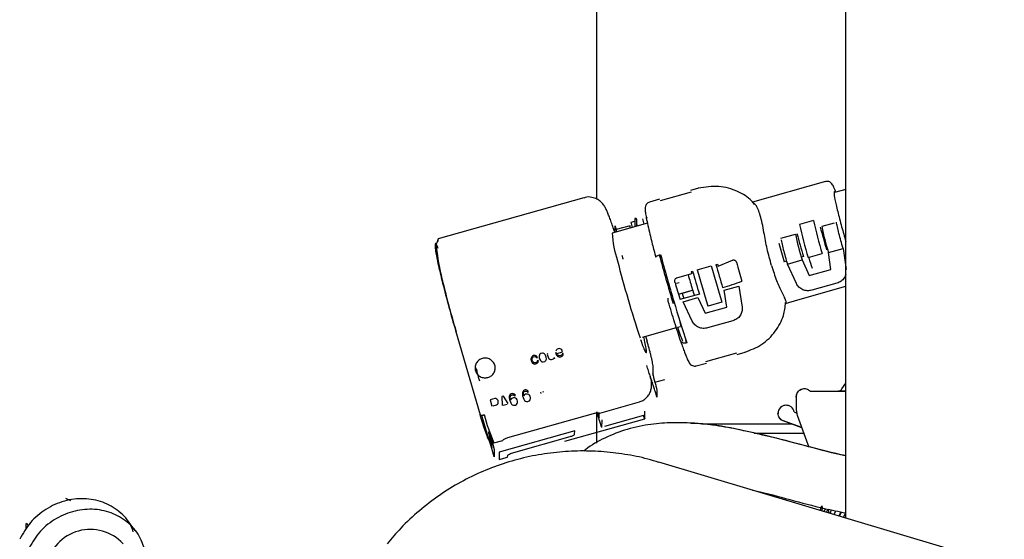
# Model space of a CAD drawing. Units: inches. Extents: x 5 to 302, y -199 to 193.
# Drawn here: x 54 to 59, y -132 to -129 of the extents above; entities that cross this region are included whole.
import ezdxf

# ---------------------------------------------------------------- set-up
doc = ezdxf.new("R2010")
doc.units = ezdxf.units.IN
doc.header["$MEASUREMENT"] = 0

msp = doc.modelspace()

# ---------------------------------------------------------------- linework, layer by layer
at = {"color": 7, "linetype": 'Continuous', "lineweight": 25, "ltscale": 18}
for p, q in [((56.7166, -129.2433), (56.7166, -129.9429)), ((58.0888, -131.6975), (58.0886, -129.2495)), ((57.9765, -129.8476), (57.5759, -129.9604)), ((57.2371, -129.9051), (57.0668, -129.9531)), ((57.2773, -129.8846), (57.2347, -129.8966)), ((58.0886, -129.8906), (58.0258, -129.9083)), ((56.6472, -129.9364), (55.847, -130.1618)), ((57.0644, -129.9445), (57.0091, -129.9601)), ((56.997, -130.0763), (56.8035, -130.1308)), ((56.9075, -130.0703), (56.9279, -130.0646)), ((56.9159, -130.0992), (56.9075, -130.0703)), ((56.9281, -130.05), (56.9277, -130.0924)), ((56.9387, -130.0927), (56.939, -130.0559)), ((56.9388, -130.0828), (56.9415, -130.092)), ((56.9798, -130.0812), (56.9713, -130.0523)), ((56.9913, -130.0467), (56.9969, -130.0452)), ((57.9103, -130.0614), (57.8337, -130.083)), ((58.0238, -130.0758), (57.9557, -130.0949)), ((56.8194, -130.1135), (56.814, -130.115)), ((56.8193, -130.1264), (56.8197, -130.0908)), ((56.8197, -130.0908), (56.8282, -130.12)), ((56.9022, -130.0902), (56.8258, -130.1117)), ((56.8282, -130.12), (56.8282, -130.1239)), ((56.9021, -130.1031), (56.9022, -130.0902)), ((57.7302, -130.1585), (57.811, -130.1357)), ((55.847, -130.1618), (55.8389, -130.1846)), ((57.8814, -130.2653), (57.958, -130.2437)), ((57.9922, -130.2374), (58.073, -130.2147)), ((58.0059, -130.3309), (57.9922, -130.2374)), ((58.073, -130.2147), (58.09, -130.3309)), ((57.3736, -130.3032), (57.3821, -130.3008)), ((57.3854, -130.3123), (57.4645, -130.2801)), ((57.7622, -130.2854), (57.7487, -130.2892)), ((57.7666, -130.3009), (57.8475, -130.2782)), ((57.8165, -130.408), (57.7666, -130.3009)), ((57.8552, -130.2592), (57.8431, -130.2626)), ((57.8475, -130.2782), (57.8875, -130.3642)), ((57.1598, -130.3759), (57.2407, -130.3531)), ((57.2374, -130.3415), (57.2459, -130.3392)), ((57.2715, -130.332), (57.3481, -130.3104)), ((57.8875, -130.3642), (58.0059, -130.3309)), ((57.1713, -130.4034), (57.1571, -130.4074)), ((58.0394, -130.4061), (57.9008, -130.4452)), ((57.1677, -130.4667), (57.2511, -130.4433)), ((57.2268, -130.4515), (57.1885, -130.4622)), ((57.1885, -130.4622), (57.1968, -130.4905)), ((57.4199, -130.4444), (57.5007, -130.4217)), ((57.4336, -130.5379), (57.4199, -130.4444)), ((57.5007, -130.4217), (57.5177, -130.5379)), ((57.8243, -130.4979), (58.0887, -130.4234)), ((57.1122, -130.5065), (57.1113, -130.4883)), ((57.2828, -130.4662), (57.1764, -130.4962)), ((57.1944, -130.5079), (57.2752, -130.4852)), ((57.2442, -130.615), (57.1944, -130.5079)), ((57.2752, -130.4852), (57.3152, -130.5712)), ((57.407, -130.5104), (57.3304, -130.532)), ((57.7589, -130.5152), (57.7564, -130.5156)), ((57.7567, -130.5169), (57.8243, -130.4979)), ((57.3152, -130.5712), (57.4336, -130.5379)), ((57.1836, -130.6446), (57.1782, -130.6221)), ((57.4671, -130.6131), (57.3284, -130.6522)), ((55.9421, -130.6663), (56.0785, -131.1307)), ((56.9698, -130.7027), (57.1564, -130.6502)), ((57.1623, -130.6485), (57.1793, -130.6437)), ((57.1632, -130.6482), (57.1669, -130.6597)), ((56.9874, -130.6978), (56.9951, -130.724)), ((57.0011, -130.7443), (56.9949, -130.7232)), ((57.2125, -130.7345), (57.2089, -130.7197)), ((56.4932, -130.7856), (56.4946, -130.7944)), ((56.4953, -130.7758), (56.4938, -130.7793)), ((56.4978, -130.772), (56.4953, -130.7758)), ((56.5008, -130.7696), (56.4978, -130.772)), ((56.5003, -130.7928), (56.5309, -130.7842)), ((56.5072, -130.7663), (56.5008, -130.7696)), ((56.5144, -130.7658), (56.5072, -130.7663)), ((56.5214, -130.7684), (56.5144, -130.7658)), ((56.5264, -130.7731), (56.5214, -130.7684)), ((56.5293, -130.7785), (56.5264, -130.7731)), ((56.5309, -130.7842), (56.5293, -130.7785)), ((57.3189, -130.8367), (57.4892, -130.7888)), ((57.4916, -130.7973), (57.5341, -130.7853)), ((56.3576, -130.8176), (56.357, -130.8239)), ((56.357, -130.8239), (56.3584, -130.8328)), ((56.3591, -130.8141), (56.3576, -130.8176)), ((56.3584, -130.8328), (56.362, -130.841)), ((56.3616, -130.8103), (56.3591, -130.8141)), ((56.3646, -130.808), (56.3616, -130.8103)), ((56.362, -130.841), (56.366, -130.846)), ((56.3631, -130.8238), (56.3634, -130.8206)), ((56.3637, -130.8298), (56.3631, -130.8238)), ((56.3634, -130.8206), (56.3656, -130.8154)), ((56.3649, -130.834), (56.3637, -130.8298)), ((56.371, -130.8046), (56.3646, -130.808)), ((56.3693, -130.8405), (56.3649, -130.834)), ((56.3656, -130.8154), (56.3674, -130.8133)), ((56.3674, -130.8133), (56.3716, -130.8106)), ((56.3739, -130.8438), (56.3693, -130.8405)), ((56.3794, -130.8038), (56.371, -130.8046)), ((56.3716, -130.8106), (56.3799, -130.8098)), ((56.3848, -130.8054), (56.3794, -130.8038)), ((56.3799, -130.8098), (56.3842, -130.8117)), ((56.3891, -130.841), (56.3816, -130.8447)), ((56.3842, -130.8117), (56.3865, -130.8156)), ((56.3894, -130.8087), (56.3848, -130.8054)), ((56.3865, -130.8156), (56.3922, -130.814)), ((56.3917, -130.8372), (56.3891, -130.841)), ((56.3922, -130.814), (56.3894, -130.8087)), ((56.3972, -130.8311), (56.3915, -130.8327)), ((56.3915, -130.8327), (56.3917, -130.8372)), ((56.3919, -130.8464), (56.3956, -130.8423)), ((56.3956, -130.8423), (56.3977, -130.8371)), ((56.3977, -130.8371), (56.3972, -130.8311)), ((56.4033, -130.8017), (56.4023, -130.8066)), ((56.4023, -130.8066), (56.4024, -130.8111)), ((56.4024, -130.8111), (56.403, -130.8171)), ((56.403, -130.8171), (56.4046, -130.8228)), ((56.4048, -130.7982), (56.4033, -130.8017)), ((56.4046, -130.8228), (56.4098, -130.8321)), ((56.4066, -130.7961), (56.4048, -130.7982)), ((56.4107, -130.7934), (56.4066, -130.7961)), ((56.4098, -130.8321), (56.4133, -130.8357)), ((56.4198, -130.7909), (56.4107, -130.7934)), ((56.4133, -130.8357), (56.4164, -130.8379)), ((56.4164, -130.8379), (56.4191, -130.8387)), ((56.4191, -130.8387), (56.4241, -130.8389)), ((56.4248, -130.791), (56.4198, -130.7909)), ((56.4241, -130.8389), (56.4332, -130.8363)), ((56.4275, -130.7918), (56.4248, -130.791)), ((56.4306, -130.794), (56.4275, -130.7918)), ((56.4341, -130.7976), (56.4306, -130.794)), ((56.4332, -130.8363), (56.4373, -130.8336)), ((56.4365, -130.8016), (56.4341, -130.7976)), ((56.4393, -130.8069), (56.4365, -130.8016)), ((56.4373, -130.8336), (56.4391, -130.8316)), ((56.4391, -130.8316), (56.4406, -130.8281)), ((56.441, -130.8126), (56.4393, -130.8069)), ((56.4406, -130.8281), (56.4416, -130.8232)), ((56.4416, -130.8232), (56.441, -130.8126)), ((56.4473, -130.7924), (56.447, -130.7955)), ((56.447, -130.7955), (56.4475, -130.8015)), ((56.4475, -130.8015), (56.4509, -130.8129)), ((56.4509, -130.8129), (56.4537, -130.8182)), ((56.4537, -130.8182), (56.4556, -130.8208)), ((56.4556, -130.8208), (56.4603, -130.8241)), ((56.4603, -130.8241), (56.4645, -130.8259)), ((56.4645, -130.8259), (56.4695, -130.8261)), ((56.4695, -130.8261), (56.4763, -130.8242)), ((56.4763, -130.8242), (56.4804, -130.8215)), ((56.4804, -130.8215), (56.4823, -130.8194)), ((56.4823, -130.8194), (56.4837, -130.8159)), ((56.4848, -130.8156), (56.4865, -130.8213)), ((56.4946, -130.7944), (56.4982, -130.8026)), ((56.4982, -130.8026), (56.5022, -130.8077)), ((56.5011, -130.7957), (56.5003, -130.7928)), ((56.5035, -130.7996), (56.5011, -130.7957)), ((56.5022, -130.8077), (56.5053, -130.8099)), ((56.5055, -130.8021), (56.5035, -130.7996)), ((56.5053, -130.8099), (56.5095, -130.8117)), ((56.5101, -130.8054), (56.5055, -130.8021)), ((56.5095, -130.8117), (56.5133, -130.8122)), ((56.5128, -130.8062), (56.5101, -130.8054)), ((56.5178, -130.8063), (56.5128, -130.8062)), ((56.5133, -130.8122), (56.5206, -130.8117)), ((56.5253, -130.8027), (56.5178, -130.8063)), ((56.5206, -130.8117), (56.5281, -130.808)), ((56.5279, -130.7989), (56.5253, -130.8027)), ((56.5334, -130.7927), (56.5277, -130.7943)), ((56.5277, -130.7943), (56.5279, -130.7989)), ((56.5281, -130.808), (56.5318, -130.8039)), ((56.5318, -130.8039), (56.534, -130.7987)), ((56.534, -130.7987), (56.5334, -130.7927)), ((56.366, -130.846), (56.3691, -130.8482)), ((56.3691, -130.8482), (56.3733, -130.8501)), ((56.3733, -130.8501), (56.3771, -130.8506)), ((56.3816, -130.8447), (56.3739, -130.8438)), ((56.3771, -130.8506), (56.3844, -130.8501)), ((56.3844, -130.8501), (56.3919, -130.8464)), ((57.0289, -130.914), (57.0293, -130.8777)), ((57.266, -130.8608), (57.3213, -130.8453)), ((57.0382, -130.9501), (57.0922, -130.9349)), ((56.3115, -131.0028), (56.3099, -131.009)), ((56.3157, -130.9973), (56.3115, -131.0028)), ((56.3206, -130.9945), (56.3157, -130.9973)), ((56.3163, -131.0072), (56.3187, -131.0037)), ((56.3187, -131.0037), (56.3215, -131.0014)), ((56.3249, -130.9933), (56.3206, -130.9945)), ((56.3215, -131.0014), (56.3279, -130.9996)), ((56.3306, -130.9931), (56.3249, -130.9933)), ((56.3279, -130.9996), (56.3315, -131.0001)), ((56.3371, -130.9956), (56.3306, -130.9931)), ((56.3315, -131.0001), (56.3355, -131.0018)), ((56.3355, -131.0018), (56.3388, -131.0052)), ((56.3418, -131), (56.3371, -130.9956)), ((56.3388, -131.0052), (56.3441, -131.0037)), ((56.3441, -131.0037), (56.3418, -131)), ((56.426, -131.008), (56.424, -131.0014)), ((57.0494, -130.9909), (57.049, -131.0325)), ((57.8925, -130.9999), (58.047, -130.9998)), ((57.8934, -130.9999), (58.0887, -130.9999)), ((58.047, -130.9998), (58.0468, -130.9998)), ((58.0887, -130.9998), (58.047, -130.9998)), ((58.0666, -130.9878), (58.0887, -130.9554)), ((58.0667, -130.9878), (58.0887, -130.9556)), ((56.1578, -131.0403), (56.1323, -131.0475)), ((56.1323, -131.0475), (56.1424, -131.0821)), ((56.1635, -131.0401), (56.1578, -131.0403)), ((56.169, -131.0429), (56.1635, -131.0401)), ((56.1737, -131.0474), (56.169, -131.0429)), ((56.1759, -131.0511), (56.1737, -131.0474)), ((56.1775, -131.0564), (56.1759, -131.0511)), ((56.1776, -131.0607), (56.1775, -131.0564)), ((56.2057, -131.0268), (56.1972, -131.0292)), ((56.1972, -131.0292), (56.1982, -131.0777)), ((56.2312, -131.0684), (56.2057, -131.0268)), ((56.2376, -131.0294), (56.2374, -131.0366)), ((56.2374, -131.0366), (56.2391, -131.0463)), ((56.2392, -131.0232), (56.2376, -131.0294)), ((56.2391, -131.0463), (56.2418, -131.0556)), ((56.2433, -131.0177), (56.2392, -131.0232)), ((56.2418, -131.0556), (56.2456, -131.0646)), ((56.243, -131.0322), (56.2439, -131.0276)), ((56.2431, -131.0365), (56.243, -131.0322)), ((56.2444, -131.0448), (56.2431, -131.0365)), ((56.2483, -131.0148), (56.2433, -131.0177)), ((56.2439, -131.0276), (56.2464, -131.024)), ((56.2452, -131.0474), (56.2444, -131.0448)), ((56.25, -131.0403), (56.2452, -131.0474)), ((56.2464, -131.024), (56.2492, -131.0218)), ((56.2525, -131.0136), (56.2483, -131.0148)), ((56.2492, -131.0218), (56.2555, -131.02)), ((56.2549, -131.0375), (56.25, -131.0403)), ((56.2582, -131.0135), (56.2525, -131.0136)), ((56.2602, -131.036), (56.2549, -131.0375)), ((56.2555, -131.02), (56.2591, -131.0204)), ((56.2647, -131.016), (56.2582, -131.0135)), ((56.2591, -131.0204), (56.2631, -131.0222)), ((56.2659, -131.0358), (56.2602, -131.036)), ((56.2631, -131.0222), (56.2664, -131.0256)), ((56.2695, -131.0204), (56.2647, -131.016)), ((56.2724, -131.0383), (56.2659, -131.0358)), ((56.2664, -131.0256), (56.2717, -131.0241)), ((56.2717, -131.0241), (56.2695, -131.0204)), ((56.2768, -131.0414), (56.2724, -131.0383)), ((56.2809, -131.0475), (56.2768, -131.0414)), ((56.2828, -131.0541), (56.2809, -131.0475)), ((56.2827, -131.0614), (56.2828, -131.0541)), ((56.3099, -131.009), (56.3097, -131.0163)), ((56.3097, -131.0163), (56.3114, -131.0259)), ((56.3114, -131.0259), (56.3142, -131.0352)), ((56.3142, -131.0352), (56.318, -131.0442)), ((56.3153, -131.0118), (56.3163, -131.0072)), ((56.3155, -131.0161), (56.3153, -131.0118)), ((56.3167, -131.0244), (56.3155, -131.0161)), ((56.3175, -131.027), (56.3167, -131.0244)), ((56.3223, -131.0199), (56.3175, -131.027)), ((56.318, -131.0442), (56.322, -131.0503)), ((56.322, -131.0503), (56.3268, -131.0547)), ((56.3273, -131.0171), (56.3223, -131.0199)), ((56.3268, -131.0547), (56.3333, -131.0572)), ((56.3326, -131.0156), (56.3273, -131.0171)), ((56.3383, -131.0154), (56.3326, -131.0156)), ((56.3333, -131.0572), (56.339, -131.057)), ((56.3448, -131.0179), (56.3383, -131.0154)), ((56.339, -131.057), (56.3443, -131.0555)), ((56.3443, -131.0555), (56.3492, -131.0527)), ((56.3492, -131.021), (56.3448, -131.0179)), ((56.3532, -131.0271), (56.3492, -131.021)), ((56.3492, -131.0527), (56.3534, -131.0472)), ((56.3552, -131.0337), (56.3532, -131.0271)), ((56.3534, -131.0472), (56.355, -131.041)), ((56.355, -131.041), (56.3552, -131.0337)), ((56.4091, -131.0056), (56.4111, -131.0122)), ((56.7358, -131.12), (56.9532, -131.0588)), ((57.049, -131.0325), (57.0445, -131.0169)), ((57.8167, -131.103), (57.8167, -131.03)), ((56.1488, -131.0803), (56.168, -131.0749)), ((56.168, -131.0749), (56.1729, -131.0721)), ((56.1729, -131.0721), (56.176, -131.0669)), ((56.176, -131.0669), (56.1776, -131.0607)), ((56.2045, -131.0776), (56.2258, -131.0716)), ((56.2456, -131.0646), (56.2497, -131.0707)), ((56.2497, -131.0707), (56.2544, -131.0751)), ((56.2544, -131.0751), (56.2609, -131.0776)), ((56.2609, -131.0776), (56.2666, -131.0774)), ((56.2666, -131.0774), (56.272, -131.0759)), ((56.272, -131.0759), (56.2769, -131.0731)), ((56.2769, -131.0731), (56.281, -131.0676)), ((56.281, -131.0676), (56.2827, -131.0614)), ((56.9823, -131.1506), (56.9827, -131.1091)), ((57.7622, -131.0776), (57.7615, -131.0775)), ((57.822, -131.1333), (57.8167, -131.103)), ((56.0846, -131.1319), (56.0863, -131.1362)), ((56.0906, -131.1497), (56.124, -131.2634)), ((56.2305, -131.2548), (56.7008, -131.1223)), ((56.5427, -131.2748), (56.9822, -131.1511)), ((56.7166, -131.1195), (56.7166, -131.2856)), ((56.7245, -131.1192), (56.7321, -131.145)), ((56.7442, -131.196), (56.7269, -131.1371)), ((56.7321, -131.145), (56.7323, -131.1202)), ((56.7459, -131.1577), (56.7455, -131.1992)), ((56.9762, -131.1342), (56.7612, -131.1947)), ((56.982, -131.1507), (56.9823, -131.1506)), ((57.7151, -131.1218), (57.7158, -131.1218)), ((57.8466, -131.2006), (57.7442, -131.1634)), ((57.8465, -131.2004), (57.745, -131.1634)), ((57.8037, -131.1141), (57.8197, -131.1199)), ((57.8807, -131.2944), (57.822, -131.1333)), ((56.5975, -131.2176), (56.1825, -131.3344)), ((56.5973, -131.237), (56.5975, -131.2176)), ((57.7913, -131.1805), (57.2958, -131.1807)), ((56.124, -131.2634), (56.1242, -131.2484)), ((56.1242, -131.2484), (56.1426, -131.311)), ((56.1428, -131.2862), (56.1244, -131.2237)), ((56.153, -131.2842), (56.2023, -131.2703)), ((56.2632, -131.3364), (56.5717, -131.2495)), ((57.5843, -131.2303), (57.8574, -131.2303)), ((56.1547, -131.3611), (56.1374, -131.3022)), ((56.1426, -131.311), (56.1428, -131.2862)), ((56.1429, -131.2779), (56.1551, -131.3196)), ((56.1551, -131.3196), (56.1547, -131.3611)), ((57.8866, -131.3052), (57.8807, -131.2944)), ((56.1825, -131.3344), (56.1821, -131.3759)), ((56.1821, -131.3759), (56.2289, -131.3628)), ((56.2289, -131.3628), (56.229, -131.353)), ((59.7157, -132.1838), (57.0608, -131.3901)), ((53.7987, -131.5876), (53.8262, -131.6002)), ((57.9464, -131.6549), (57.9566, -131.6303)), ((57.9606, -131.6418), (57.9547, -131.6574)), ((57.9566, -131.6303), (57.9594, -131.645)), ((57.969, -131.6617), (57.9763, -131.6456)), ((57.9822, -131.6656), (57.9911, -131.6487)), ((57.9957, -131.6696), (57.9912, -131.6484)), ((58.0081, -131.6523), (58.0014, -131.6713)), ((54.1817, -131.7656), (54.1363, -131.7075)), ((58.0241, -131.6781), (58.0334, -131.6577)), ((58.0605, -131.6635), (58.0498, -131.6858)), ((58.0531, -131.6868), (58.0639, -131.6642)), ((58.0863, -131.669), (58.0746, -131.6932)), ((53.5818, -131.759), (53.5825, -131.7278)), ((53.5822, -131.7256), (53.5938, -131.7405))]:
    msp.add_line(p, q, dxfattribs=at)
at = {"color": 7, "linetype": 'Continuous', "lineweight": 25, "ltscale": 18, "flags": 128}
for points in [[(57.2137, -130.7344), (57.2078, -130.7356), (57.202, -130.7361), (57.1965, -130.7358), (57.1915, -130.7347), (57.1872, -130.7329), (57.1838, -130.7304), (57.1814, -130.7274), (57.18, -130.7238)], [(57.0252, -130.9509), (57.0242, -130.9541), (57.0217, -130.9609)], [(56.9823, -131.1506), (56.9822, -131.1511), (56.9818, -131.1507), (56.9813, -131.1495), (56.9805, -131.1476), (56.9796, -131.145), (56.9785, -131.1418), (56.9774, -131.1381), (56.9762, -131.1342)]]:
    msp.add_lwpolyline(points, dxfattribs=at)
at = {"color": 7, "linetype": 'Continuous', "lineweight": 25, "ltscale": 324}
for centre, radius, start, end in [((56.9305, -130.0585), 0.00888, 16.952, 106.1039), ((60.2927, -129.5375), 2.5188, 192.5067, 196.7939), ((60.3688, -129.5161), 2.5182, 192.5064, 196.7946), ((57.3979, -130.0953), 0.5955, 183.4225, 198.3025), ((56.9301, -130.101), 0.00899, 54.7171, 105.8036), ((59.364, -129.8143), 1.5858, 191.6948, 197.0098), ((62.6927, -128.8232), 5.0462, 195.0482, 196.5342), ((62.8212, -128.787), 5.0471, 195.0482, 196.5341), ((59.5088, -129.7735), 1.586, 191.6951, 197.0095), ((55.8636, -130.1719), 0.0194, 148.7338, 194.327), ((62.5905, -128.8519), 5.0506, 195.3221, 196.5337), ((62.755, -128.7735), 6.1116, 194.29269, 198.43662), ((63.6781, -128.5159), 6.839, 194.68961, 197.01777), ((65.4847, -128.0037), 8.4218, 195.82788, 195.90935), ((67.4269, -127.4521), 10.338, 195.93923, 196.54034), ((61.6518, -129.1354), 3.933, 196.7089, 197.595), ((67.3427, -127.4754), 10.5038, 195.8349, 195.90058), ((67.5698, -127.4114), 10.731, 195.83286, 196.5394), ((67.215, -127.5143), 10.335, 195.8211, 196.97715), ((67.3088, -127.4876), 10.353, 195.82211, 196.97615), ((67.7197, -127.3689), 10.7541, 195.83395, 196.53896), ((67.348, -127.4752), 10.6107, 196.01214, 196.54159), ((57.0748, -129.2353), 1.2412, 285.6925, 290.8544), ((64.7143, -128.2675), 7.8958, 196.46774, 198.20534), ((57.7594, -131.1218), 0.0443, 87.3154, 180.0087), ((57.7601, -131.1218), 0.0443, 10.0135, 180.0128), ((56.0868, -131.1026), 0.0294, 253.6548, 296.1652), ((57.1741, -130.8469), 1.1107, 194.7068, 203.1802), ((53.9342, -132.0057), 0.2458, 42.7961, 168.1436)]:
    msp.add_arc(centre, radius, start, end, dxfattribs=at)
at = {"color": 7, "linetype": 'Continuous', "lineweight": 25, "ltscale": 18}
for points, knots in [([(56.7166, -128.889), (56.7166, -128.8923), (56.7166, -128.8996), (56.7166, -128.9523), (56.7166, -129.0173), (56.7166, -129.0819), (56.7166, -129.1587), (56.7166, -129.2146), (56.7166, -129.2433)], [0, 0, 0, 0, 0.198616, 0.431007, 0.560482, 0.698477, 0.844986, 1, 1, 1, 1]), ([(58.0886, -129.2495), (58.0886, -129.2177), (58.0886, -129.1541), (58.0885, -129.0614), (58.0885, -128.9732), (58.0885, -128.9212), (58.0885, -128.8952)], [0, 0, 0, 0, 0.250002, 0.499996, 0.750001, 1, 1, 1, 1]), ([(58.0332, -129.9052), (58.0319, -129.9016), (58.0282, -129.8917), (58.0232, -129.88), (58.0179, -129.8691), (58.0134, -129.8615), (58.006, -129.853), (57.9949, -129.8474), (57.9848, -129.8456), (57.9789, -129.8475), (57.9767, -129.8482)], [0, 0, 0, 0, 0.115077, 0.320228, 0.509189, 0.6855, 0.80564, 0.882368, 0.95558, 1, 1, 1, 1]), ([(57.5865, -129.9728), (57.5813, -129.9666), (57.5565, -129.9361), (57.4905, -129.8968), (57.3883, -129.8656), (57.315, -129.8781), (57.2772, -129.8846)], [0, 0, 0, 0, 0.071813, 0.348311, 0.664369, 1, 1, 1, 1]), ([(58.0282, -129.9076), (58.0276, -129.9065), (58.0236, -129.8991), (58.0219, -129.9063), (58.0264, -129.9362), (58.0346, -129.9748), (58.0432, -130.011), (58.0535, -130.0519), (58.0684, -130.1078), (58.0805, -130.1496), (58.0884, -130.1768)], [0, 0, 0, 0, 0.032057, 0.219058, 0.40606, 0.506728, 0.60953, 0.712331, 0.812998, 1, 1, 1, 1]), ([(56.8174, -130.1255), (56.8158, -130.1207), (56.8102, -130.1034), (56.8014, -130.0777), (56.7911, -130.0492), (56.782, -130.0258), (56.7736, -130.0062), (56.7655, -129.9899), (56.7552, -129.9733), (56.739, -129.9562), (56.7186, -129.942), (56.6901, -129.9327), (56.6636, -129.9306), (56.6498, -129.9366), (56.647, -129.9378)], [0, 0, 0, 0, 0.044677, 0.160395, 0.274298, 0.385027, 0.49224, 0.599424, 0.693786, 0.751132, 0.812217, 0.888612, 0.977375, 1, 1, 1, 1]), ([(57.0092, -129.9607), (57.0061, -129.9617), (56.9985, -129.964), (56.9897, -129.9739), (56.9847, -129.987), (56.9846, -129.9978), (56.9854, -130.013), (56.9894, -130.0385), (56.9968, -130.0765), (57.0071, -130.1222), (57.0182, -130.1676), (57.0286, -130.2084), (57.0366, -130.239), (57.0414, -130.2567), (57.0429, -130.2623)], [0, 0, 0, 0, 0.023805, 0.056628, 0.096984, 0.169326, 0.267349, 0.395284, 0.538306, 0.675498, 0.792098, 0.883481, 0.963014, 1, 1, 1, 1]), ([(57.6382, -130.1268), (57.6352, -130.1099), (57.6291, -130.0759), (57.6182, -130.0332), (57.6061, -129.9991), (57.5944, -129.9764), (57.586, -129.9706), (57.5825, -129.9682)], [0, 0, 0, 0, 0.2092588, 0.4211812, 0.6301109, 0.8477244, 1, 1, 1, 1]), ([(58.073, -130.2147), (58.069, -130.2007), (58.0609, -130.1729), (58.0499, -130.1313), (58.0409, -130.0945), (58.0378, -130.0783), (58.0363, -130.0702)], [0, 0, 0, 0, 0.25, 0.500001, 0.750002, 1, 1, 1, 1]), ([(57.6794, -130.3087), (57.671, -130.2783), (57.6542, -130.2172), (57.6436, -130.157), (57.6382, -130.1268)], [0, 0, 0, 0, 0.497987, 1, 1, 1, 1]), ([(55.8473, -130.2153), (55.8452, -130.2101), (55.835, -130.1851), (55.8286, -130.1853), (55.8299, -130.218), (55.8442, -130.2936), (55.87, -130.403), (55.9043, -130.5346), (55.9298, -130.6234), (55.9422, -130.6664)], [0, 0, 0, 0, 0.042745, 0.206917, 0.361831, 0.516744, 0.680916, 0.845089, 1, 1, 1, 1]), ([(55.8389, -130.1846), (55.8378, -130.1867), (55.8342, -130.1938), (55.8384, -130.2301), (55.8466, -130.2843), (55.8624, -130.3596), (55.8847, -130.4524), (55.9133, -130.561), (55.9348, -130.6356), (55.9459, -130.6741)], [0, 0, 0, 0, 0.054862, 0.183903, 0.324361, 0.476137, 0.639248, 0.813802, 1, 1, 1, 1]), ([(57.7321, -130.1685), (57.7332, -130.1738), (57.7363, -130.1883), (57.7439, -130.2194), (57.7547, -130.2601), (57.7627, -130.2873), (57.7666, -130.3009)], [0, 0, 0, 0, 0.161934, 0.441285, 0.720643, 1, 1, 1, 1]), ([(56.8569, -130.2531), (56.8574, -130.2552), (56.8587, -130.2596), (56.8603, -130.266), (56.8615, -130.2712), (56.8616, -130.2728), (56.8617, -130.2735)], [0, 0, 0, 0, 0.223056, 0.475173, 0.741467, 1, 1, 1, 1]), ([(57.043, -130.2625), (57.043, -130.2617), (57.0431, -130.2602), (57.048, -130.2572), (57.0536, -130.2547), (57.0601, -130.2521), (57.0659, -130.2504), (57.0696, -130.2492)], [0, 0, 0, 0, 0.249671, 0.499343, 0.628768, 0.758193, 1, 1, 1, 1]), ([(57.0696, -130.2492), (57.0814, -130.2923), (57.105, -130.3785), (57.1299, -130.4634), (57.1424, -130.5058)], [0, 0, 0, 0, 0.499997, 1, 1, 1, 1]), ([(57.4645, -130.2801), (57.4655, -130.2797), (57.4676, -130.2788), (57.471, -130.2784), (57.4743, -130.2787), (57.4776, -130.2798), (57.4805, -130.2817), (57.483, -130.2842), (57.4851, -130.2874), (57.4859, -130.2898), (57.4863, -130.2911)], [0, 0, 0, 0, 0.123161, 0.240545, 0.363657, 0.483905, 0.60612, 0.73318, 0.86288, 1, 1, 1, 1]), ([(57.6794, -130.3087), (57.6886, -130.3376), (57.7072, -130.3955), (57.7264, -130.4359), (57.7361, -130.4562)], [0, 0, 0, 0, 0.497888, 1, 1, 1, 1]), ([(57.1489, -130.4021), (57.1483, -130.3988), (57.1472, -130.3928), (57.1492, -130.3856), (57.1519, -130.3812), (57.1543, -130.3788), (57.1569, -130.3769), (57.1589, -130.3762), (57.1598, -130.3759)], [0, 0, 0, 0, 0.314987, 0.58001, 0.693824, 0.803767, 0.902091, 1, 1, 1, 1]), ([(57.221, -130.3587), (57.2249, -130.3729), (57.2362, -130.414), (57.2477, -130.4503), (57.2553, -130.474)], [0, 0, 0, 0, 0.344887, 1, 1, 1, 1]), ([(57.9008, -130.4452), (57.8925, -130.4467), (57.8758, -130.4496), (57.8507, -130.443), (57.8292, -130.429), (57.8207, -130.4149), (57.8165, -130.408)], [0, 0, 0, 0, 0.246883, 0.499934, 0.753058, 1, 1, 1, 1]), ([(58.0887, -130.3559), (58.0861, -130.3634), (58.0808, -130.3787), (58.0629, -130.3969), (58.0472, -130.4031), (58.0394, -130.4061)], [0, 0, 0, 0, 0.325804, 0.667234, 1, 1, 1, 1]), ([(57.7361, -130.4562), (57.741, -130.4662), (57.751, -130.4864), (57.7586, -130.5056), (57.7586, -130.5109), (57.7586, -130.5132)], [0, 0, 0, 0, 0.354355, 0.7121314, 1, 1, 1, 1]), ([(57.18, -130.7238), (57.1692, -130.6906), (57.1475, -130.6241), (57.124, -130.5457), (57.1122, -130.5065)], [0, 0, 0, 0, 0.500002, 1, 1, 1, 1]), ([(57.5321, -130.7859), (57.5646, -130.7735), (57.6297, -130.7486), (57.7027, -130.6744), (57.7474, -130.5928), (57.7544, -130.5367), (57.7574, -130.513)], [0, 0, 0, 0, 0.276091, 0.551234, 0.810095, 1, 1, 1, 1]), ([(57.5177, -130.5379), (57.518, -130.546), (57.5187, -130.5623), (57.5082, -130.5853), (57.4907, -130.6039), (57.4749, -130.6101), (57.4671, -130.6131)], [0, 0, 0, 0, 0.24707, 0.500239, 0.753332, 1, 1, 1, 1]), ([(57.3284, -130.6522), (57.3202, -130.6536), (57.3034, -130.6566), (57.2784, -130.65), (57.2568, -130.636), (57.2484, -130.6219), (57.2442, -130.615)], [0, 0, 0, 0, 0.246884, 0.499936, 0.753061, 1, 1, 1, 1]), ([(57.1669, -130.6597), (57.1719, -130.6746), (57.1815, -130.703), (57.1879, -130.7179), (57.1909, -130.725)], [0, 0, 0, 0, 0.523697, 1, 1, 1, 1]), ([(56.9591, -130.7154), (56.9637, -130.7287), (56.9733, -130.7557), (56.9837, -130.7802), (56.9904, -130.7904), (56.9927, -130.785), (56.9906, -130.7645), (56.9854, -130.7359), (56.9796, -130.7102), (56.9774, -130.7006)], [0, 0, 0, 0, 0.148975, 0.302607, 0.45624, 0.605212, 0.754183, 0.90782, 1, 1, 1, 1]), ([(57.1803, -130.7248), (57.1813, -130.7279), (57.1862, -130.7428), (57.1941, -130.7655), (57.2036, -130.7917), (57.2116, -130.8123), (57.2183, -130.8278), (57.224, -130.8392), (57.229, -130.8472), (57.2369, -130.856), (57.2493, -130.8616), (57.2597, -130.863), (57.2647, -130.8608), (57.2659, -130.8603)], [0, 0, 0, 0, 0.037806, 0.182671, 0.324007, 0.459309, 0.586413, 0.703782, 0.813418, 0.889627, 0.940407, 0.985654, 1, 1, 1, 1]), ([(57.0289, -130.8791), (57.029, -130.8753), (57.0293, -130.865), (57.0273, -130.8534), (57.0248, -130.8385), (57.0211, -130.8218), (57.0167, -130.8032), (57.0104, -130.7779), (57.0047, -130.7574), (57.0011, -130.7443)], [0, 0, 0, 0, 0.079655, 0.2119, 0.35693, 0.500615, 0.626917, 0.762151, 1, 1, 1, 1]), ([(56.0897, -130.8201), (56.0832, -130.8227), (56.0732, -130.8267), (56.0627, -130.8367), (56.0562, -130.8458), (56.0517, -130.856), (56.0489, -130.87), (56.0505, -130.8876), (56.0587, -130.9034), (56.0687, -130.9137), (56.078, -130.9201), (56.0885, -130.9244), (56.1028, -130.9274), (56.1134, -130.9256), (56.1203, -130.9244)], [0, 0, 0, 0, 0.119724, 0.184788, 0.250001, 0.315066, 0.380272, 0.499998, 0.619722, 0.684788, 0.749999, 0.81507, 0.880281, 1, 1, 1, 1]), ([(56.1203, -130.9244), (56.127, -130.9217), (56.1372, -130.9176), (56.1476, -130.9075), (56.1558, -130.8958), (56.1615, -130.8785), (56.1596, -130.8569), (56.1494, -130.8376), (56.1353, -130.8259), (56.122, -130.8203), (56.1077, -130.8171), (56.0968, -130.8189), (56.0897, -130.8201)], [0, 0, 0, 0, 0.123938, 0.18778, 0.251756, 0.373932, 0.500009, 0.626074, 0.748245, 0.812088, 0.876065, 1, 1, 1, 1]), ([(56.062, -130.9062), (56.0614, -130.9041), (56.0589, -130.8941), (56.0559, -130.8805), (56.0554, -130.875), (56.0551, -130.8723)], [0, 0, 0, 0, 0.1185586, 0.5592786, 1, 1, 1, 1]), ([(56.0576, -130.878), (56.0578, -130.8803), (56.0582, -130.8849), (56.0619, -130.9013), (56.0671, -130.9219), (56.0713, -130.9364), (56.0734, -130.9437)], [0, 0, 0, 0, 0.250002, 0.499988, 0.75, 1, 1, 1, 1]), ([(57.0118, -130.9148), (57.009, -130.9066), (57.0034, -130.8902), (56.997, -130.8686), (56.9938, -130.8578)], [0, 0, 0, 0, 0.5000089, 1, 1, 1, 1]), ([(56.9532, -131.0588), (56.9598, -131.0565), (56.9729, -131.0518), (56.9901, -131.0392), (57.0041, -131.0231), (57.0143, -131.0035), (57.0199, -130.9817), (57.0213, -130.9513), (57.0155, -130.9293), (57.0118, -130.9148)], [0, 0, 0, 0, 0.117559, 0.230906, 0.355269, 0.477309, 0.60494, 0.741225, 1, 1, 1, 1]), ([(57.0445, -131.0169), (57.0423, -131.0096), (57.0374, -130.9934), (57.0265, -130.9595), (57.0179, -130.9335), (57.0118, -130.9148)], [0, 0, 0, 0, 0.186224, 0.415005, 1, 1, 1, 1]), ([(57.025, -130.8987), (57.0293, -130.9157), (57.0353, -130.9394), (57.0438, -130.9714), (57.0477, -130.9848), (57.0494, -130.9909)], [0, 0, 0, 0, 0.582805, 0.810447, 1, 1, 1, 1]), ([(57.8167, -131.038), (57.8163, -131.0361), (57.8149, -131.0284), (57.8169, -131.0173), (57.8221, -131.0065), (57.8277, -130.9992), (57.8347, -130.9934), (57.8409, -130.9894), (57.8449, -130.9887), (57.846, -130.9885)], [0, 0, 0, 0, 0.092011, 0.370586, 0.515289, 0.660362, 0.805089, 0.950153, 1, 1, 1, 1]), ([(57.8167, -131.03), (57.817, -131.0257), (57.8178, -131.0169), (57.8238, -131.0047), (57.833, -130.9948), (57.8446, -130.9882), (57.8575, -130.9852), (57.8709, -130.9862), (57.8837, -130.991), (57.8902, -130.997), (57.8934, -130.9999)], [0, 0, 0, 0, 0.122161, 0.249989, 0.377841, 0.499991, 0.62216, 0.750001, 0.877841, 1, 1, 1, 1]), ([(58.0468, -130.9998), (58.0489, -130.9997), (58.0529, -130.9994), (58.0585, -130.9968), (58.0634, -130.993), (58.0655, -130.9895), (58.0666, -130.9878)], [0, 0, 0, 0, 0.249213, 0.49991, 0.749225, 1, 1, 1, 1]), ([(58.047, -130.9998), (58.049, -130.9997), (58.0531, -130.9994), (58.0587, -130.9968), (58.0635, -130.993), (58.0656, -130.9895), (58.0667, -130.9878)], [0, 0, 0, 0, 0.249208, 0.499959, 0.749215, 1, 1, 1, 1]), ([(56.7269, -131.1371), (56.7255, -131.1324), (56.7227, -131.1229), (56.7204, -131.1166), (56.7193, -131.1134)], [0, 0, 0, 0, 0.499998, 1, 1, 1, 1]), ([(56.1261, -131.2692), (56.1238, -131.2646), (56.119, -131.2551), (56.1074, -131.2228), (56.0935, -131.1805), (56.0834, -131.1469), (56.0785, -131.1305)], [0, 0, 0, 0, 0.244567, 0.5, 0.755431, 1, 1, 1, 1]), ([(56.0863, -131.1362), (56.0869, -131.138), (56.0882, -131.1416), (56.0898, -131.147), (56.0906, -131.1497)], [0, 0, 0, 0, 0.499976, 1, 1, 1, 1]), ([(56.7008, -131.1223), (56.7039, -131.1215), (56.7104, -131.12), (56.7201, -131.119), (56.7294, -131.119), (56.7336, -131.1197), (56.7358, -131.12)], [0, 0, 0, 0, 0.2127, 0.435666, 0.698406, 1, 1, 1, 1]), ([(57.7442, -131.1634), (57.7402, -131.1615), (57.732, -131.1577), (57.7226, -131.1476), (57.7163, -131.1352), (57.7155, -131.1262), (57.7151, -131.1218)], [0, 0, 0, 0, 0.244072, 0.500013, 0.755922, 1, 1, 1, 1]), ([(57.745, -131.1634), (57.741, -131.1616), (57.7328, -131.1578), (57.7233, -131.1476), (57.717, -131.1353), (57.7162, -131.1262), (57.7158, -131.1218)], [0, 0, 0, 0, 0.24408, 0.500019, 0.755925, 1, 1, 1, 1]), ([(57.2433, -131.1753), (57.2075, -131.174), (57.1307, -131.1712), (57.0123, -131.181), (56.888, -131.2051), (56.7671, -131.2527), (56.6862, -131.2965), (56.6504, -131.3272), (56.6472, -131.3299)], [0, 0, 0, 0, 0.172888, 0.369816, 0.588445, 0.796448, 0.981919, 1, 1, 1, 1]), ([(58.0888, -131.3561), (58.0872, -131.3558), (58.0193, -131.3425), (57.8845, -131.3049), (57.6838, -131.2521), (57.4816, -131.2072), (57.3346, -131.1774), (57.251, -131.1774), (57.2382, -131.1774)], [0, 0, 0, 0, 0.00591, 0.250921, 0.495105, 0.732669, 0.959092, 1, 1, 1, 1]), ([(58.0888, -131.3547), (58.0708, -131.351), (57.9809, -131.3322), (57.8312, -131.2905), (57.6488, -131.2439), (57.4975, -131.21), (57.366, -131.1863), (57.2805, -131.1786), (57.2423, -131.1752)], [0, 0, 0, 0, 0.0713275, 0.3557121, 0.5614152, 0.7367671, 0.8823353, 1, 1, 1, 1]), ([(56.1374, -131.3022), (56.1363, -131.2983), (56.1339, -131.2903), (56.1306, -131.2803), (56.1278, -131.2726), (56.1267, -131.2703), (56.1261, -131.2692)], [0, 0, 0, 0, 0.2445421, 0.4999734, 0.7554279, 1, 1, 1, 1]), ([(56.1307, -131.2273), (56.1309, -131.2291), (56.1312, -131.2327), (56.134, -131.2452), (56.1381, -131.2611), (56.1413, -131.2723), (56.1429, -131.2779)], [0, 0, 0, 0, 0.250002, 0.500007, 0.749992, 1, 1, 1, 1]), ([(56.2023, -131.2703), (56.2036, -131.2689), (56.2059, -131.2664), (56.213, -131.2618), (56.2211, -131.2577), (56.2274, -131.2557), (56.2305, -131.2548)], [0, 0, 0, 0, 0.301176, 0.56399, 0.787138, 1, 1, 1, 1]), ([(56.5717, -131.2495), (56.5751, -131.2485), (56.5818, -131.2464), (56.5902, -131.2428), (56.5962, -131.2394), (56.597, -131.2378), (56.5973, -131.237)], [0, 0, 0, 0, 0.250017, 0.500014, 0.750003, 1, 1, 1, 1]), ([(57.0605, -131.3915), (57.0401, -131.3851), (56.9786, -131.3659), (56.8726, -131.3455), (56.7432, -131.3301), (56.6119, -131.327), (56.4799, -131.3361), (56.3484, -131.3576), (56.2187, -131.3919), (56.0919, -131.4389), (55.9693, -131.4987), (55.852, -131.5709), (55.7418, -131.6558), (55.6454, -131.7449), (55.5913, -131.8101), (55.5671, -131.8392)], [0, 0, 0, 0, 0.038117, 0.115268, 0.193347, 0.272263, 0.351952, 0.432383, 0.513546, 0.59545, 0.678126, 0.761621, 0.845999, 0.931329, 1, 1, 1, 1]), ([(56.229, -131.353), (56.2296, -131.352), (56.2306, -131.3498), (56.2385, -131.3453), (56.2498, -131.3405), (56.2587, -131.3378), (56.2632, -131.3364)], [0, 0, 0, 0, 0.249999, 0.499998, 0.75, 1, 1, 1, 1]), ([(57.5758, -131.5441), (57.5814, -131.5453), (57.6512, -131.5602), (57.782, -131.5963), (57.9471, -131.6405), (58.0494, -131.6615), (58.0888, -131.6695)], [0, 0, 0, 0, 0.030991, 0.391433, 0.765312, 1, 1, 1, 1]), ([(54.1706, -131.7729), (54.1667, -131.7613), (54.1519, -131.7172), (54.0944, -131.658), (54.0055, -131.6055), (53.8999, -131.5856), (53.7905, -131.599), (53.6881, -131.645), (53.6003, -131.7179), (53.5641, -131.7821), (53.546, -131.8143)], [0, 0, 0, 0, 0.048633, 0.184542, 0.320453, 0.456362, 0.592272, 0.728182, 0.86409, 1, 1, 1, 1]), ([(54.2392, -131.8923), (54.2293, -131.8593), (54.2096, -131.7933), (54.1407, -131.7156), (54.0507, -131.6637), (53.9454, -131.6437), (53.8359, -131.6571), (53.7336, -131.7031), (53.6457, -131.776), (53.6096, -131.8402), (53.5915, -131.8724)], [0, 0, 0, 0, 0.125, 0.249999, 0.374999, 0.499999, 0.624999, 0.749999, 0.875, 1, 1, 1, 1])]:
    msp.add_open_spline(points, degree=3, knots=knots, dxfattribs=at)

doc.saveas('drawing.dxf')
